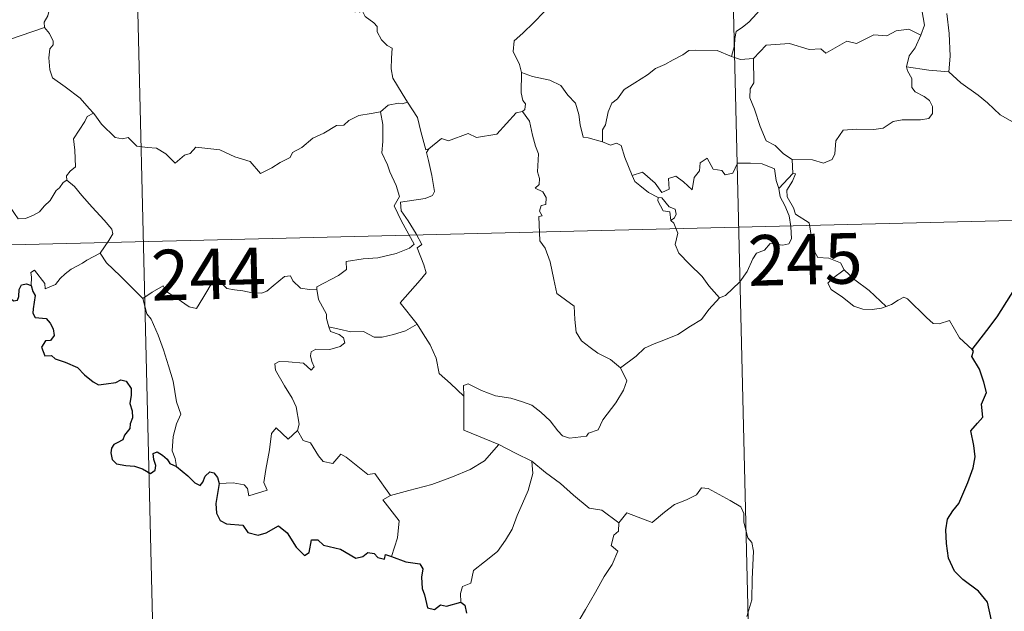
# Model space of a CAD drawing. Units: metres. Extents: x 664380 to 668906, y 741775 to 744852.
# Drawn here: x 664827 to 664973, y 743663 to 743751 of the extents above; entities that cross this region are included whole.
import ezdxf
from ezdxf.enums import TextEntityAlignment as Align

# ---------------------------------------------------------------- set-up
doc = ezdxf.new("R2010")
doc.units = ezdxf.units.M
doc.header["$MEASUREMENT"] = 0
doc.layers.add('Carátula', color=7, linetype='Continuous', lineweight=5)
doc.styles.add('Style-font002', font='font002.shx')

msp = doc.modelspace()

# ---------------------------------------------------------------- linework, layer by layer
at = {"layer": 'Carátula', "color": 7, "linetype": 'Continuous', "lineweight": 0}
for p, q in [((664930.861, 743840.368), (664938.162, 743539.29)), ((664842.603, 743838.228), (664849.906, 743537.149)), ((664669.012, 743713.513), (665110.288, 743724.217))]:
    msp.add_line(p, q, dxfattribs=at)
at = {"layer": 'Carátula', "color": 7, "linetype": 'Continuous', "lineweight": 0, "flags": 128}
for points in [[(664960.792, 743748.397), (664961.37, 743749.887), (664960.967, 743752.131), (664960.97, 743755.252), (664960.225, 743758.057), (664960.794, 743759.437), (664960.591, 743760.465), (664959.125, 743761.867), (664957.719, 743762.902), (664956.529, 743763.215), (664955.785, 743764.202), (664954.911, 743767.09), (664954.821, 743768.307), (664954.209, 743769.454), (664954.15, 743771.413), (664952.8, 743773.208), (664952.456, 743775.664), (664952.913, 743776.48), (664952.654, 743778.393), (664951.762, 743780.187), (664951.492, 743784.336), (664951.134, 743787.968)], [(664920.153, 743759.642), (664922.281, 743758.516), (664924.634, 743757.516), (664927.02, 743756.228), (664930.853, 743754.339), (664931.81, 743754.479), (664933.995, 743755.679), (664934.978, 743755.9), (664936.883, 743755.547), (664937.842, 743753.136), (664936.472, 743751.62), (664935.304, 743750.316), (664934.343, 743749.583), (664933.408, 743748.94), (664933.231, 743747.906), (664933.167, 743746.836), (664932.724, 743745.246)], [(664836.761, 743757.91), (664836.01, 743756.874), (664834.97, 743757.006), (664834.422, 743757.26), (664833.519, 743756.96), (664832.872, 743756.422), (664832.72, 743755.567), (664832.492, 743754.917), (664832.341, 743753.704), (664831.674, 743752.684), (664831.319, 743751.241), (664830.797, 743750.316), (664830.862, 743749.534)], [(664876.346, 743755.185), (664876.382, 743753.469), (664876.895, 743751.795), (664877.166, 743752.253), (664877.598, 743751.812), (664877.84, 743752.261), (664878.383, 743751.143), (664879.666, 743750.21), (664880.155, 743749.675), (664880.203, 743748.87), (664880.844, 743747.681), (664881.677, 743746.872), (664882.387, 743746.476), (664882.29, 743744.975), (664882.257, 743743.414), (664882.485, 743742.038), (664883.891, 743739.728), (664884.658, 743738.477)], [(664904.962, 743751.838), (664903.413, 743750.276), (664901.785, 743748.681), (664900.48, 743747.568), (664900.363, 743745.952), (664901.283, 743744.053), (664901.593, 743742.837)], [(664964.681, 743751.62), (664965.025, 743748.623), (664965.167, 743745.262), (664964.983, 743742.965)], [(664825.492, 743747.714), (664830.862, 743749.534)], [(664830.862, 743749.534), (664830.864, 743749.518), (664831.575, 743748.66), (664832.141, 743747.526), (664832.135, 743746.959), (664831.611, 743746.379), (664831.505, 743745.024), (664831.629, 743743.249), (664832.049, 743742.088), (664833.926, 743740.723), (664836.126, 743739.048), (664837.491, 743737.538), (664838.125, 743736.81)], [(664960.792, 743748.397), (664959.04, 743749.284), (664957.131, 743749.03), (664955.743, 743748.27), (664953.845, 743748.424), (664951.277, 743747.146), (664949.809, 743747.479), (664946.714, 743745.718), (664945.973, 743746.359), (664944.226, 743746.267), (664941.338, 743747.174), (664937.859, 743746.899), (664935.976, 743744.946)], [(664958.701, 743743.679), (664959.074, 743745.321), (664959.989, 743746.521), (664960.792, 743748.397)], [(664932.724, 743745.246), (664930.606, 743746.118), (664927.392, 743746.178), (664926.398, 743746.141), (664925.5, 743745.473), (664924.076, 743744.737), (664922.85, 743744.066), (664921.478, 743743.454), (664920.284, 743742.524), (664918.402, 743741.342), (664916.817, 743740.318), (664915.812, 743738.946), (664914.979, 743738.302), (664914.428, 743736.999), (664914.056, 743735.114), (664913.594, 743734.347), (664913.609, 743732.576)], [(664932.724, 743745.246), (664934.087, 743744.782), (664935.976, 743744.946)], [(664935.976, 743744.946), (664936.022, 743741.323), (664935.511, 743740.451), (664935.424, 743739.075), (664936.158, 743737.441), (664936.961, 743734.868), (664937.875, 743732.717), (664939.19, 743732.035), (664940.46, 743730.798), (664941.719, 743729.949)], [(664901.593, 743742.837), (664901.555, 743739.855), (664901.759, 743738.728), (664902.165, 743738.218), (664902.086, 743737.357), (664901.757, 743737.072)], [(664913.609, 743732.576), (664911.476, 743733.179), (664910.716, 743733.273), (664910.273, 743735.11), (664910.078, 743736.617), (664909.597, 743738.33), (664908.436, 743739.496), (664907.42, 743740.906), (664905.808, 743741.714), (664903.212, 743742.26), (664901.593, 743742.837)], [(664941.719, 743729.949), (664944.722, 743729.893), (664946.373, 743729.425), (664947.671, 743729.966), (664948.065, 743730.797), (664948.223, 743732.699), (664949.308, 743734.288), (664951.266, 743734.429), (664953.821, 743734.397), (664955.221, 743734.585), (664956.697, 743735.572), (664958.031, 743735.854), (664960.772, 743735.851), (664962.017, 743736.054), (664962.526, 743736.761), (664962.56, 743737.825), (664962.071, 743738.725), (664961.293, 743739.274), (664959.985, 743740), (664959.489, 743740.654), (664959.473, 743741.96), (664958.853, 743743.115), (664958.701, 743743.679)], [(664964.983, 743742.965), (664961.977, 743743.177), (664958.701, 743743.679)], [(664978.193, 743734.051), (664975.531, 743734.917), (664972.552, 743736.571), (664970.672, 743738.366), (664969.31, 743739.514), (664966.745, 743741.306), (664964.983, 743742.965)], [(664884.658, 743738.477), (664883.896, 743738.231), (664883.323, 743738.332), (664881.802, 743738.014), (664880.694, 743737.004)], [(664887.847, 743731.52), (664887.386, 743731.411), (664886.652, 743734.129), (664886.182, 743736.159), (664884.658, 743738.477)], [(664838.125, 743736.81), (664837.148, 743736.325), (664836.819, 743735.613), (664835.13, 743733.016), (664835.349, 743731.316), (664835.459, 743728.845), (664834.663, 743728.242), (664834.115, 743727.519), (664834.146, 743726.892)], [(664838.125, 743736.81), (664838.3, 743736.602), (664839.32, 743735.181), (664841.319, 743733.203), (664842.423, 743733.038), (664843.227, 743733.206), (664844.559, 743731.934), (664846.132, 743731.741), (664847.45, 743731.653), (664848.827, 743730.807), (664850.219, 743729.427), (664851.593, 743730.588), (664852.432, 743730.82), (664853.285, 743731.781), (664856.862, 743731.379), (664859.075, 743730.343), (664861.349, 743729.66), (664862.878, 743727.89), (664864.533, 743728.7), (664865.791, 743729.524), (664867.272, 743730.26), (664867.638, 743730.998), (664869.005, 743731.726), (664870.626, 743733.117), (664872.294, 743733.863), (664874.144, 743734.976), (664875.232, 743735.036), (664875.973, 743735.746), (664877.456, 743736.47), (664879.275, 743736.793), (664880.694, 743737.004)], [(664880.694, 743737.004), (664881.021, 743735.163), (664881.039, 743732.608), (664880.872, 743730.926), (664881.699, 743729.17), (664882.052, 743728.106), (664882.997, 743726.102), (664883.467, 743724.48), (664882.695, 743723.061), (664883.806, 743720.788), (664885.657, 743717.402), (664884.967, 743716.801), (664883, 743715.999), (664880.282, 743715.389), (664878.081, 743715.235), (664875.595, 743714.807), (664875.639, 743713.657), (664874.462, 743712.752), (664871.254, 743711.078), (664871.248, 743710.746)], [(664901.757, 743737.072), (664900.789, 743736.886), (664897.911, 743733.704), (664894.918, 743733.226), (664893.686, 743733.805), (664890.759, 743732.724), (664889.74, 743733.075), (664887.847, 743731.52)], [(664901.757, 743737.072), (664902.746, 743735.619), (664903.206, 743733.56), (664903.652, 743731.95), (664904.11, 743730.801), (664903.946, 743728.15), (664904.267, 743727.132), (664904.184, 743726.235), (664903.627, 743725.712), (664904.757, 743725.158), (664905.255, 743724.326), (664905.195, 743723.259), (664904.506, 743723.129), (664904.237, 743722.315), (664904.659, 743721.585), (664904.135, 743721.505), (664904.293, 743717.895), (664905.089, 743716.815), (664905.838, 743714.794), (664906.4, 743712.149), (664906.837, 743710.081), (664909.385, 743708.191), (664909.483, 743706.242), (664909.705, 743704.34), (664910.47, 743703.046), (664911.774, 743702.094), (664912.907, 743701.227), (664914.794, 743700.307), (664916.287, 743699.058)], [(664918.015, 743727.596), (664916.903, 743730.241), (664916.383, 743732.043), (664915.664, 743732.394), (664914.8, 743732.078), (664913.609, 743732.576)], [(664886.107, 743705.547), (664883.582, 743708.69), (664886.577, 743712.055), (664887.423, 743713.154), (664887.088, 743714.311), (664886.126, 743716.877), (664886.787, 743717.329), (664885.952, 743718.913), (664884.765, 743720.874), (664883.734, 743722.357), (664883.646, 743723.624), (664887.279, 743724.167), (664888.401, 743724.604), (664888.662, 743725.232), (664888.287, 743727.564), (664887.803, 743729.796), (664887.49, 743730.999), (664887.847, 743731.52)], [(664918.015, 743727.596), (664919.551, 743728.057), (664921.388, 743726.448), (664922.376, 743725.081), (664923.488, 743725.576), (664923.405, 743727.119), (664924.464, 743727.474), (664925.591, 743726.625), (664926.876, 743725.451), (664927.188, 743727.288), (664927.96, 743728.26), (664928.089, 743729.483), (664929.112, 743730.16), (664930.001, 743728.515), (664931.292, 743728.305), (664931.79, 743727.666), (664932.922, 743727.907), (664933.642, 743729.423), (664935.53, 743729.422), (664937.279, 743729.325), (664939.099, 743728.595), (664939.338, 743726.856), (664939.753, 743725.651)], [(664941.719, 743729.949), (664941.805, 743727.893)], [(664941.805, 743727.893), (664939.753, 743725.651)], [(664942.237, 743721.865), (664941.923, 743722.773), (664940.98, 743724.401), (664940.921, 743725.395), (664941.784, 743726.718), (664942.244, 743727.85), (664941.805, 743727.893)], [(664834.146, 743726.892), (664833.628, 743726.568), (664833.073, 743725.75), (664832.55, 743725.381), (664831.67, 743723.893), (664830.784, 743723.059), (664830.092, 743722.199), (664829.198, 743721.702), (664828.034, 743721.21), (664826.932, 743721.166), (664826.388, 743721.935), (664826.001, 743722.536), (664825.453, 743721.933), (664824.856, 743721.65), (664823.809, 743721.449), (664822.79, 743721.46), (664821.373, 743721.146), (664820.356, 743720.85), (664819.02, 743720.368), (664818.115, 743719.625), (664816.943, 743718.975), (664814.912, 743718.317)], [(664834.146, 743726.892), (664835.291, 743725.949), (664836.373, 743724.624), (664837.91, 743722.896), (664839.708, 743720.946), (664840.851, 743719.601), (664840.954, 743718.954), (664840.406, 743717.959), (664839.106, 743716.065)], [(664921.832, 743724.325), (664920.433, 743725.074), (664919.12, 743726.099), (664918.382, 743726.674), (664918.015, 743727.596)], [(664939.753, 743725.651), (664939.939, 743724.432), (664940.662, 743723.14), (664941.299, 743721.607), (664941.521, 743720.044), (664941.625, 743718.171), (664941.246, 743717.452), (664940.344, 743717.263), (664938.459, 743717.485), (664937.606, 743716.509), (664936.454, 743716.069), (664935.888, 743715.23), (664935.052, 743713.335), (664933.965, 743711.82), (664931.814, 743709.766), (664930.947, 743709.464)], [(664921.832, 743724.325), (664921.812, 743723.839), (664922.586, 743722.353), (664923.581, 743722.216), (664923.726, 743720.894)], [(664923.726, 743720.894), (664924.256, 743721.301), (664924.5, 743721.867), (664924.351, 743722.574), (664923.496, 743722.928), (664922.409, 743724.273), (664921.832, 743724.325)], [(664949.435, 743713.573), (664948.883, 743714.638), (664947.182, 743715.305), (664945.528, 743715.433), (664944.858, 743716.67), (664944.422, 743719.32), (664944.227, 743720.584), (664942.237, 743721.865)], [(664930.947, 743709.464), (664929.36, 743711.199), (664928.367, 743712.623), (664926.495, 743714.416), (664924.933, 743716.069), (664924.362, 743717.329), (664924.769, 743719.021), (664924.155, 743720.503), (664923.726, 743720.894)], [(664839.106, 743716.065), (664837.129, 743715.007), (664836.497, 743714.574), (664834.814, 743713.684), (664833.921, 743712.993), (664833.166, 743712.286), (664832.49, 743711.433), (664830.935, 743710.78), (664830.911, 743711.556), (664829.384, 743713.545), (664828.836, 743713.199), (664828.917, 743712.512), (664828.849, 743711.249)], [(664839.106, 743716.065), (664840.025, 743714.634), (664842.058, 743712.695), (664843.981, 743710.785), (664845.435, 743709.335)], [(664949.435, 743713.573), (664947.699, 743712.295), (664947.017, 743711.639), (664947.496, 743710.69), (664949.174, 743709.541), (664950.867, 743708.212), (664952.213, 743707.749), (664953.588, 743707.693), (664954.965, 743707.926), (664955.669, 743708.178)], [(664955.669, 743708.178), (664953.122, 743710.506), (664951, 743712.134), (664949.435, 743713.573)], [(664845.435, 743709.335), (664846.795, 743710.261), (664848.456, 743711.235), (664848.846, 743710.408), (664850.5, 743709.336), (664852.305, 743708.086), (664853.363, 743707.852), (664854.326, 743709.388), (664856.026, 743712.222), (664856.594, 743712.464), (664857.219, 743711.452), (664857.892, 743710.847), (664859.042, 743710.608), (664860.255, 743710.497), (664861.625, 743710.171), (664863.003, 743710.133), (664863.815, 743710.438), (664864.741, 743711.203), (664866.454, 743712.604), (664867.331, 743712.721), (664867.651, 743711.986), (664868.832, 743710.868), (664870.161, 743710.678), (664871.248, 743710.746)], [(664871.248, 743710.746), (664871.478, 743709.204), (664872.687, 743707.002), (664872.67, 743706.39), (664873.03, 743705.146)], [(664850.4, 743684.409), (664850.244, 743685.596), (664849.774, 743686.749), (664849.931, 743688.903), (664850.399, 743690.76), (664851.086, 743692.192), (664850.433, 743694.025), (664849.914, 743697.066), (664849.234, 743699.364), (664848.499, 743701.753), (664847.68, 743703.93), (664846.641, 743706.284), (664846.042, 743707.082), (664845.435, 743709.335)], [(664916.287, 743699.058), (664918.587, 743700.789), (664919.816, 743701.954), (664921.245, 743702.643), (664922.959, 743703.261), (664924.748, 743703.987), (664926.67, 743705.245), (664928.266, 743706.24), (664929.391, 743707.69), (664930.947, 743709.464)], [(664968.398, 743701.797), (664966.557, 743703.526), (664965.08, 743706.097), (664963.508, 743705.599), (664962.627, 743705.63), (664961.671, 743706.519), (664958.81, 743709.273), (664958.309, 743709.552), (664957.432, 743709.078), (664956.481, 743708.429), (664955.669, 743708.178)], [(664873.03, 743705.146), (664873.251, 743704.458), (664874.546, 743704.026), (664875.203, 743703.513), (664875.399, 743702.777), (664874.704, 743702.232), (664873.172, 743701.762), (664871.082, 743701.837), (664870.395, 743701.452), (664870.279, 743700.861), (664870.483, 743699.995), (664870.855, 743699.225), (664870.39, 743698.707), (664869.262, 743699.763), (664867.009, 743699.939), (664865.643, 743700.001), (664864.981, 743699.655), (664865.1, 743698.728), (664866.452, 743696.415), (664867.581, 743694.579), (664868.165, 743693.273), (664868.619, 743690.716), (664868.344, 743689.756)], [(664873.03, 743705.146), (664874.562, 743704.773), (664876.286, 743704.376), (664878.142, 743704.47), (664879.736, 743703.61), (664880.914, 743703.618), (664882.615, 743704.006), (664884.367, 743704.533)], [(664884.367, 743704.533), (664886.107, 743705.547)], [(664893.012, 743694.837), (664891.033, 743696.753), (664889.373, 743698.214), (664888.908, 743700.492), (664888.05, 743702.477), (664886.986, 743704.103), (664886.107, 743705.547)], [(664893.012, 743694.837), (664892.995, 743696.45), (664893.658, 743696.673), (664895.671, 743695.678), (664897.71, 743694.908), (664900.009, 743694.568), (664901.757, 743694.021), (664903.093, 743693.536), (664904.469, 743692.475), (664905.824, 743691.203), (664906.952, 743689.727), (664907.668, 743688.986), (664908.697, 743688.646), (664911.215, 743688.936), (664911.512, 743689.365), (664912.951, 743689.858), (664913.659, 743691.343), (664915.576, 743693.89), (664916.715, 743695.769), (664917.222, 743697.14), (664916.287, 743699.058)], [(664898.237, 743687.707), (664893.051, 743689.836), (664893.012, 743694.837)], [(664856.723, 743681.92), (664858.822, 743681.985), (664860.478, 743681.729), (664860.952, 743681.164), (664861.149, 743680.062), (664863.857, 743680.909), (664863.366, 743682.037), (664863.644, 743683.993), (664864.213, 743686.886), (664864.53, 743689.323), (664865.202, 743690.143), (664866.997, 743688.466), (664868.344, 743689.756)], [(664868.344, 743689.756), (664869.204, 743688.297), (664870.305, 743687.919), (664871.49, 743686.007), (664872.159, 743685.151), (664873.584, 743684.876), (664874.801, 743686.249), (664875.584, 743685.796), (664878.795, 743683.233), (664879.843, 743683.408), (664882.136, 743680.109)], [(664882.136, 743680.109), (664884.88, 743680.88), (664888.266, 743681.761), (664891.357, 743682.917), (664893.95, 743683.963), (664896.118, 743685.252), (664898.237, 743687.707)], [(664898.237, 743687.707), (664900.714, 743686.422), (664903.134, 743685.224)], [(664892.592, 743664.321), (664892.559, 743665.605), (664892.848, 743666.632), (664894.092, 743667.134), (664894.463, 743668.996), (664896.106, 743670.292), (664898.033, 743671.85), (664899.214, 743673.488), (664900.206, 743675.149), (664900.951, 743677.156), (664901.718, 743678.963), (664902.552, 743680.85), (664903.277, 743683.396), (664903.134, 743685.224)], [(664903.134, 743685.224), (664905.157, 743683.554), (664907.346, 743681.904), (664909.315, 743680.161), (664911.631, 743678.269), (664913.513, 743677.957), (664916.024, 743676.057)], [(664935.006, 743662.203), (664935.728, 743664.678), (664935.784, 743667.731), (664935.998, 743671.859), (664935.768, 743673.164), (664935.161, 743673.85), (664934.581, 743676.17), (664934.557, 743677.481), (664934.097, 743678.466), (664932.53, 743679.39), (664929.258, 743681.184), (664928.265, 743681.275), (664927.545, 743680.216), (664926.034, 743679.48), (664924.292, 743678.82), (664922.804, 743677.653), (664920.956, 743676.115), (664917.222, 743677.554), (664916.024, 743676.057)], [(664882.136, 743680.109), (664881.007, 743679.486), (664883.447, 743676.358), (664883.178, 743673.866), (664882.325, 743671.079)], [(664916.024, 743676.057), (664915.957, 743674.86), (664915.302, 743674.228), (664914.864, 743672.736), (664915.893, 743671.894), (664915.047, 743669.909), (664913.864, 743668.136), (664912.544, 743665.815), (664911.084, 743663.239), (664908.686, 743659.236)]]:
    msp.add_lwpolyline(points, dxfattribs=at)
at = {"layer": 'Carátula', "color": 7, "linetype": 'Continuous', "lineweight": 30, "flags": 128}
for points in [[(664968.398, 743701.797), (664970.59, 743704.61), (664972.125, 743706.646), (664974.137, 743709.827), (664976.416, 743713.411), (664978.652, 743717.004), (664980.639, 743718.817), (664983.373, 743720.816), (664985.517, 743722.802), (664986.218, 743725.083), (664986.141, 743726.955), (664985.525, 743727.591), (664985.307, 743729.271), (664984.468, 743730.839), (664983.115, 743731.202), (664981.371, 743730.955), (664980.519, 743730.015), (664979.043, 743731.258), (664978.109, 743732.533), (664978.193, 743734.051)], [(664814.912, 743718.317), (664816.122, 743716.2), (664815.733, 743715.221), (664815.614, 743714.542), (664816.064, 743713.87), (664816.925, 743713.366), (664817.784, 743713.567), (664818.885, 743714.032), (664820.151, 743713.964), (664821.445, 743714.07), (664822.488, 743714.212), (664823.155, 743713.174), (664823.727, 743712.543), (664824.314, 743711.925), (664824.374, 743711.336), (664825.389, 743709.676), (664826.245, 743708.997), (664826.819, 743709.115), (664827.052, 743709.647), (664827.108, 743710.697), (664827.444, 743711.369), (664828.18, 743711.535), (664828.849, 743711.249)], [(664828.849, 743711.249), (664829.136, 743710.401), (664829.461, 743709.785), (664829.177, 743707.813), (664829.099, 743707.163), (664829.48, 743706.536), (664831.081, 743706.366), (664831.677, 743705.706), (664832.143, 743704.854), (664832.272, 743703.838), (664831.72, 743703.107), (664830.979, 743703.062), (664830.403, 743702.12), (664830.907, 743700.833), (664831.861, 743700.891), (664832.44, 743700.385), (664833.928, 743699.911), (664835.728, 743699.115), (664836.794, 743698.028), (664838.084, 743696.97), (664838.833, 743696.528), (664840.006, 743696.67), (664841.419, 743696.894), (664842.168, 743697.264), (664842.931, 743697.091), (664843.688, 743695.988), (664843.685, 743695.014), (664843.484, 743693.77), (664843.854, 743692.677), (664843.907, 743691.632), (664843.549, 743690.759), (664843.497, 743690.069), (664842.699, 743689.074), (664842.483, 743688.408), (664841.62, 743687.958), (664841.107, 743687.671), (664840.759, 743687.151), (664840.702, 743686.441), (664840.866, 743685.48), (664841.504, 743684.82), (664842.906, 743684.573), (664844.169, 743684.464), (664845.371, 743684.063), (664846.582, 743683.379), (664847.246, 743683.899), (664847.348, 743684.571), (664847.046, 743685.448), (664846.94, 743686.348), (664847.571, 743686.587), (664848.357, 743686.092), (664849.026, 743685.502), (664849.443, 743684.867), (664850.4, 743684.409)], [(664971.283, 743661.582), (664970.717, 743664.31), (664969.378, 743665.926), (664967.055, 743667.66), (664965.804, 743668.93), (664964.927, 743670.833), (664964.608, 743673.017), (664964.528, 743675.026), (664964.737, 743676.601), (664965.563, 743677.855), (664966.453, 743678.948), (664967.794, 743682.044), (664968.582, 743684.211), (664968.877, 743685.844), (664968.69, 743687.531), (664968.215, 743689.704), (664969.213, 743690.875), (664970.014, 743691.722), (664969.791, 743693.653), (664970.523, 743695.415), (664970.13, 743696.945), (664969.483, 743698.86), (664968.352, 743700.724), (664968.628, 743701.533), (664968.398, 743701.797)], [(664850.4, 743684.409), (664852.1, 743683.051), (664853.127, 743682.028), (664853.913, 743681.636), (664854.344, 743682.101), (664854.667, 743683.021), (664855.347, 743683.625), (664855.965, 743683.478), (664856.511, 743682.807), (664856.723, 743681.92)], [(664856.723, 743681.92), (664856.239, 743678.943), (664856.328, 743677.487), (664856.904, 743676.415), (664857.826, 743675.931), (664860.258, 743675.733), (664860.974, 743674.649), (664862.534, 743674.252), (664863.726, 743674.592), (664865.522, 743675.621), (664866.813, 743674.608), (664868.148, 743672.449), (664869.424, 743671.215), (664870.108, 743671.7), (664870.45, 743673.54), (664871.369, 743673.575), (664872.229, 743672.787), (664874.762, 743672.174), (664876.999, 743670.844), (664878.057, 743671.102), (664878.782, 743671.674), (664879.748, 743671.515), (664880.27, 743670.93), (664881.262, 743670.707), (664881.415, 743671.402), (664882.325, 743671.079)], [(664882.325, 743671.079), (664884.416, 743670.31), (664886.491, 743669.983), (664886.95, 743669.279), (664886.753, 743668.002), (664886.849, 743666.355), (664887.222, 743665.392), (664887.629, 743663.486), (664888.683, 743663.228), (664889.578, 743663.94), (664890.439, 743663.734), (664892.592, 743664.321)], [(664892.592, 743664.321), (664893.192, 743663.893), (664893.418, 743662.688)]]:
    msp.add_lwpolyline(points, dxfattribs=at)
at = {"layer": 'Carátula', "color": 7, "linetype": 'Continuous', "lineweight": 0}
msp.add_3dface([(664451.961, 741774.865), (668905.647, 741882.867), (668833.645, 744852.005), (664379.958, 744744.003)], dxfattribs=at)

# ---------------------------------------------------------------- texts
at = {"layer": 'Carátula', "color": 7, "linetype": 'Continuous', "lineweight": 13, "style": 'Style-font002'}
for s, p in [('245', (664943.649, 743715.154)), ('244', (664855.158, 743712.973))]:
    msp.add_text(s, height=7.4999, rotation=1.38916, dxfattribs=at).set_placement(p, align=Align.MIDDLE_CENTER)

doc.saveas('drawing.dxf')
